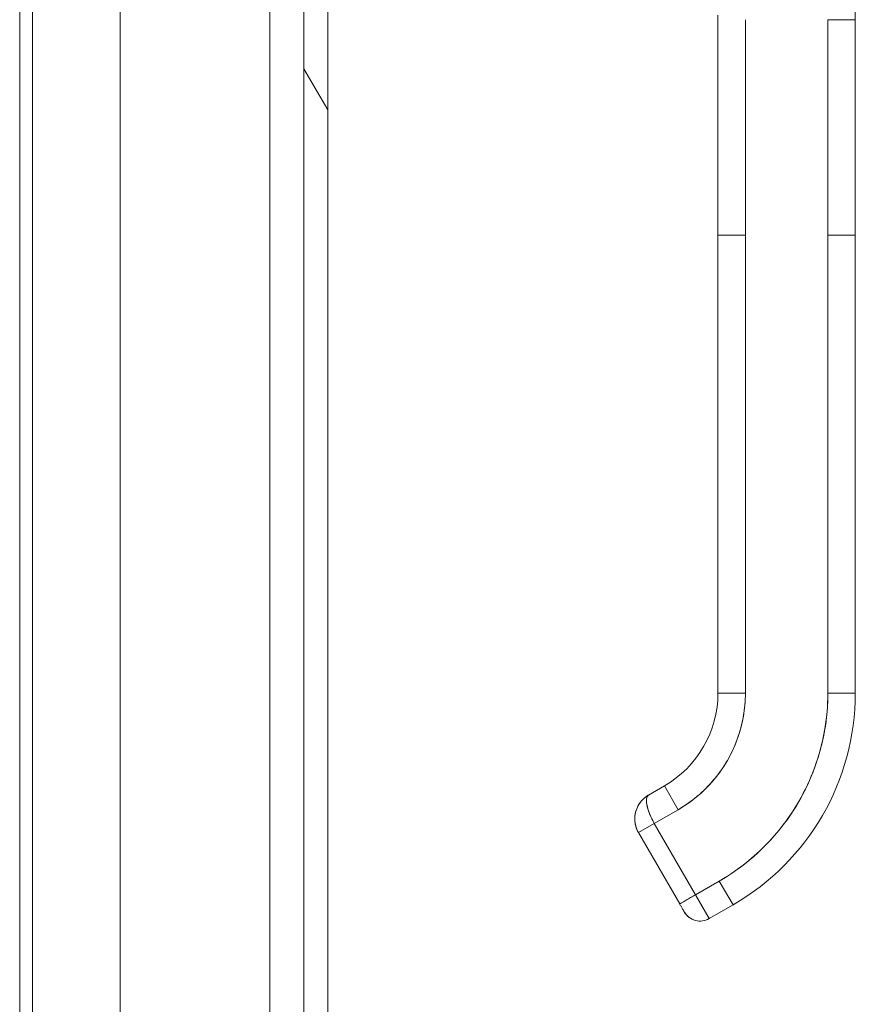
# Model space of a CAD drawing. Units: inches. Extents: x 17 to 410, y 8 to 257.
# Drawn here: x 110 to 113, y 148 to 152 of the extents above; entities that cross this region are included whole.
import ezdxf

# ---------------------------------------------------------------- set-up
doc = ezdxf.new("R2010")
doc.units = ezdxf.units.IN
doc.header["$LTSCALE"] = 25
doc.header["$MEASUREMENT"] = 0
doc.layers.add('Hatch (ANSI)', color=7, linetype='Continuous', lineweight=5)
doc.layers.add('Visible (ANSI)', color=7, linetype='Continuous', lineweight=5)

msp = doc.modelspace()

# ---------------------------------------------------------------- hatches: boundary and pattern name
at = {"layer": 'Hatch (ANSI)'}
h = msp.add_hatch(dxfattribs=at)
h.set_pattern_fill('ANSI31', color=256, scale=25, angle=75, style=0)
edge = h.paths.add_edge_path()
edge.add_line((110.1978, 194.7649), (110.8301, 194.7649))
edge.add_ellipse((110.8301, 194.6243), major_axis=(0.1406, 0), ratio=1, start_angle=84.3077, end_angle=90, ccw=False)
edge.add_ellipse((110.8301, 194.6243), major_axis=(0.1399, -0.0139), ratio=1, start_angle=5.6923, end_angle=90, ccw=False)
edge.add_line((110.9708, 194.6243), (110.9708, 193.9946))
edge.add_line((110.9708, 193.9946), (110.9708, 114.3548))
edge.add_line((110.9708, 114.3548), (110.9708, 113.7346))
edge.add_ellipse((110.8301, 113.7346), major_axis=(0, -0.1406), ratio=1, start_angle=0, end_angle=90, ccw=False)
edge.add_line((110.8301, 113.5939), (110.813, 113.5939))
edge.add_line((110.813, 113.5939), (110.1978, 113.5939))
edge.add_line((110.1978, 113.5939), (110.1978, 113.4919))
edge.add_line((110.1978, 113.4919), (110.8301, 113.4919))
edge.add_ellipse((110.8301, 113.7346), major_axis=(0.2426, 0), ratio=1, start_angle=270, end_angle=360)
edge.add_line((111.0728, 113.7346), (111.0728, 194.6243))
edge.add_ellipse((110.8301, 194.6243), major_axis=(0, 0.2426), ratio=1, start_angle=270, end_angle=360)
edge.add_line((110.8301, 194.8669), (110.1978, 194.8669))
edge.add_line((110.1978, 194.8669), (110.1978, 194.7649))
h = msp.add_hatch(dxfattribs=at)
h.set_pattern_fill('ANSI31', color=256, scale=25, angle=-15, style=0)
edge = h.paths.add_edge_path()
edge.add_ellipse((111.0037, 194.3227), major_axis=(-0.4375, -0.1796), ratio=1, start_angle=270, end_angle=381.109)
edge.add_ellipse((111.0037, 194.3227), major_axis=(0.3251, -0.3435), ratio=1, start_angle=270, end_angle=282.3933)
edge.add_ellipse((111.0037, 194.3227), major_axis=(0.3912, -0.2657), ratio=1, start_angle=270, end_angle=281.8613)
edge.add_ellipse((110.8567, 193.9946), major_axis=(0.1094, -0.0326), ratio=1, start_angle=270, end_angle=376.5734)
edge.add_line((110.9708, 193.9946), (110.9708, 194.6243))
edge.add_line((110.9708, 194.6243), (110.9708, 194.6508))
edge.add_ellipse((110.8567, 194.6508), major_axis=(0, 0.1141), ratio=1, start_angle=270, end_angle=366.3195)
edge.add_ellipse((110.8567, 194.6508), major_axis=(-0.1134, -0.0126), ratio=1, start_angle=270, end_angle=280.2538)
edge = h.paths.add_edge_path()
edge.add_ellipse((111.0037, 114.0267), major_axis=(-0.4375, -0.1796), ratio=1, start_angle=270, end_angle=281.1028)
edge.add_ellipse((111.0037, 114.0267), major_axis=(-0.2605, 0.3947), ratio=1, start_angle=0, end_angle=12.3816)
edge.add_ellipse((111.0037, 114.0267), major_axis=(-0.3297, -0.3391), ratio=1, start_angle=270, end_angle=380.4124)
edge.add_ellipse((111.0037, 114.0267), major_axis=(-0.1907, -0.4328), ratio=1, start_angle=0, end_angle=1.4669)
edge.add_ellipse((110.8567, 113.6986), major_axis=(-0.0326, -0.1094), ratio=1, start_angle=0, end_angle=106.5734)
edge.add_line((110.9708, 113.6986), (110.9708, 113.7346))
edge.add_line((110.9708, 113.7346), (110.9708, 114.3548))
edge.add_ellipse((110.8567, 114.3548), major_axis=(0, 0.1141), ratio=1, start_angle=270, end_angle=376.5734)

# ---------------------------------------------------------------- linework, layer by layer
at = {"layer": 'Visible (ANSI)'}
for p, q in [((110.9708, 194.6243), (110.9708, 113.7346)), ((111.0728, 113.7346), (111.0728, 194.6243)), ((109.804, 153.4627), (109.804, 118.1451)), ((109.7485, 118.1451), (109.7485, 152.8502)), ((110.181, 118.1451), (110.181, 152.7227)), ((110.8241, 152.6132), (110.8241, 118.3813)), ((112.7508, 150.833), (112.7508, 151.7591)), ((112.8689, 151.7591), (112.8689, 150.833)), ((113.2233, 150.833), (113.2233, 151.7591)), ((113.3414, 151.7591), (113.2233, 151.7591)), ((113.3414, 151.7591), (113.3414, 150.833)), ((112.7508, 150.833), (112.8689, 150.833)), ((112.7508, 148.8645), (112.7508, 150.833)), ((112.8689, 150.833), (112.7508, 150.833)), ((112.7508, 150.833), (112.7508, 150.3802)), ((112.8689, 148.8645), (112.8689, 150.833)), ((112.8689, 150.833), (112.8689, 148.8645)), ((113.2233, 150.833), (113.3414, 150.833)), ((113.3414, 150.833), (113.2233, 150.833)), ((113.2233, 148.8645), (113.2233, 150.833)), ((113.2233, 150.833), (113.2233, 148.8645)), ((113.3414, 150.833), (113.3414, 148.8645)), ((113.3414, 148.8645), (113.3414, 150.833)), ((112.7508, 150.3802), (112.7508, 150.2818)), ((112.7508, 150.2818), (112.7508, 149.6716)), ((112.7508, 149.6716), (112.7508, 149.5731)), ((112.7508, 149.5731), (112.7508, 148.9629)), ((112.7508, 148.9629), (112.7508, 148.8645)), ((112.7508, 148.8645), (112.8689, 148.8645)), ((112.8689, 148.8645), (112.7508, 148.8645)), ((113.2233, 148.8645), (113.3414, 148.8645)), ((113.3414, 148.8645), (113.2233, 148.8645)), ((112.4523, 148.4262), (112.5205, 148.4655)), ((112.5205, 148.4655), (112.4523, 148.4262)), ((112.5795, 148.3632), (112.5205, 148.4655)), ((112.5205, 148.4655), (112.5795, 148.3632)), ((112.4772, 148.3042), (112.5795, 148.3632)), ((112.5795, 148.3632), (112.4772, 148.3042)), ((112.4772, 148.3042), (112.4091, 148.2648)), ((112.4771, 148.3041), (112.4091, 148.2648)), ((112.4772, 148.3042), (112.6544, 147.9973)), ((112.6544, 147.9973), (112.4772, 148.3042)), ((112.5862, 147.958), (112.4091, 148.2648)), ((112.7567, 148.0564), (112.6544, 147.9973)), ((112.6544, 147.9973), (112.7567, 148.0564)), ((112.7567, 148.0564), (112.8158, 147.9541)), ((112.8158, 147.9541), (112.7567, 148.0564)), ((112.5862, 147.958), (112.6544, 147.9973)), ((112.6544, 147.9973), (112.7135, 147.895)), ((112.7135, 147.895), (112.8158, 147.9541)), ((112.8158, 147.9541), (112.7135, 147.895))]:
    msp.add_line(p, q, dxfattribs=at)
for centre, radius, start, end in [((111.0638, 151.7591), 1.687, 360, 0.6387), ((112.2901, 148.8645), 0.4607, 300, 0), ((112.2901, 148.8645), 0.5788, 300, 0), ((112.2901, 148.8645), 0.9331, 300, 0), ((112.2901, 148.8645), 1.0512, 300, 0), ((112.2901, 148.8645), 1.0512, 300, 0), ((112.6741, 147.9632), 0.0787, 210, 300), ((112.6741, 147.9632), 0.0787, 209.9974, 300.0016)]:
    msp.add_arc(centre, radius, start, end, dxfattribs=at)
msp.add_ellipse((112.6544, 147.9973), major_axis=(0.0591, -0.1023), ratio=0.000028, start_param=0.000212, end_param=1.570585, dxfattribs=at)
for points, knots in [([(113.3175, 152.7802), (113.3175, 152.7802), (113.3175, 152.7802), (113.3175, 152.7801), (113.3175, 152.78), (113.3175, 152.7797), (113.3175, 152.7794), (113.3175, 152.7786), (113.3175, 152.7781), (113.3175, 152.776), (113.3176, 152.7745), (113.3177, 152.7647), (113.3179, 152.7565), (113.3182, 152.7374), (113.3184, 152.7264), (113.319, 152.6863), (113.3195, 152.6571), (113.3213, 152.55), (113.3228, 152.4722), (113.3274, 152.2908), (113.3309, 152.1873), (113.3371, 152.002), (113.3397, 151.9205), (113.341, 151.8237), (113.3412, 151.8084), (113.3413, 151.7872), (113.3413, 151.7815), (113.3414, 151.7714), (113.3414, 151.767), (113.3414, 151.7622), (113.3414, 151.7616), (113.3414, 151.7609), (113.3414, 151.7606), (113.3414, 151.7602), (113.3414, 151.7601), (113.3414, 151.7598), (113.3414, 151.7597), (113.3414, 151.7595), (113.3414, 151.7595), (113.3414, 151.7594), (113.3414, 151.7594), (113.3414, 151.7594), (113.3414, 151.7594), (113.3414, 151.7593), (113.3414, 151.7593), (113.3414, 151.7587), (113.3414, 151.7591), (113.3414, 151.7591), (113.3414, 151.7591), (113.3414, 151.7591), (113.3414, 151.7591), (113.3414, 151.7591), (113.3414, 151.7591), (113.3414, 151.7591), (113.3414, 151.7591), (113.3414, 151.7591), (113.3414, 151.7591), (113.3414, 151.7591), (113.3414, 151.7591), (113.3414, 151.7591), (113.3414, 151.7591), (113.3414, 151.7591), (113.3414, 151.7591), (113.3414, 151.7591), (113.3414, 151.7591), (113.3414, 151.7591), (113.3414, 151.7591), (113.3414, 151.7591), (113.3414, 151.7591), (113.3414, 151.7591), (113.3414, 151.7591), (113.3414, 151.7591)], [0, 0, 0, 0, 0.000248, 0.000248, 0.000744, 0.000744, 0.002727, 0.002727, 0.006693, 0.006693, 0.018431, 0.018431, 0.081035, 0.081035, 0.164507, 0.164507, 0.387104, 0.387104, 0.980818, 0.980818, 1.772879, 1.772879, 2.408144, 2.408144, 2.527147, 2.527147, 2.571767, 2.571767, 2.605232, 2.605232, 2.609198, 2.609198, 2.611181, 2.611181, 2.612173, 2.612173, 2.613168, 2.613168, 2.613417, 2.613417, 2.613669, 2.613669, 2.61392, 2.61392, 2.614938, 2.614938, 2.646897, 2.646897, 2.710355, 2.710355, 2.734152, 2.734152, 2.742084, 2.742084, 2.74605, 2.74605, 2.746546, 2.746546, 2.747041, 2.747041, 2.747103, 2.747103, 2.747122, 2.747122, 2.747138, 2.747138, 2.747262, 2.747262, 2.747386, 2.747386, 2.747412, 2.747412, 2.747412, 2.747412]), ([(112.5795, 148.3632), (112.6087, 148.3801), (112.6361, 148.3992), (112.6618, 148.4208), (112.6875, 148.4424), (112.7116, 148.4664), (112.7334, 148.4923), (112.7551, 148.5182), (112.7745, 148.5459), (112.7914, 148.5751), (112.8083, 148.6043), (112.8226, 148.635), (112.8341, 148.6668), (112.8456, 148.6986), (112.8544, 148.7314), (112.8602, 148.7645), (112.866, 148.7976), (112.8689, 148.8308), (112.8689, 148.8645)], [0, 0, 0, 0, 0.166667, 0.166667, 0.166667, 0.333333, 0.333333, 0.333333, 0.5, 0.5, 0.5, 0.666667, 0.666667, 0.666667, 0.833333, 0.833333, 0.833333, 1, 1, 1, 1]), ([(113.2233, 148.8645), (113.2232, 148.8099), (113.2186, 148.7562), (113.2092, 148.7029), (113.1998, 148.6496), (113.1856, 148.5967), (113.167, 148.5455), (113.1484, 148.4943), (113.1254, 148.4449), (113.0982, 148.3979), (113.0711, 148.3508), (113.0398, 148.3062), (113.0048, 148.2645), (112.9698, 148.2228), (112.931, 148.1841), (112.8895, 148.1493), (112.848, 148.1145), (112.8039, 148.0837), (112.7567, 148.0564)], [0, 0, 0, 0, 0.166667, 0.166667, 0.166667, 0.333333, 0.333333, 0.333333, 0.5, 0.5, 0.5, 0.666667, 0.666667, 0.666667, 0.833333, 0.833333, 0.833333, 1, 1, 1, 1]), ([(112.4521, 148.4261), (112.4429, 148.4207), (112.4345, 148.4142), (112.4271, 148.4067), (112.4197, 148.3991), (112.4133, 148.3906), (112.4082, 148.3815), (112.4031, 148.3723), (112.3993, 148.3626), (112.3968, 148.3526), (112.3943, 148.3426), (112.3931, 148.3323), (112.3932, 148.3222), (112.3934, 148.312), (112.3948, 148.302), (112.3975, 148.2924), (112.4002, 148.2827), (112.4041, 148.2734), (112.4091, 148.2648)], [0.0010349, 0.0010349, 0.0010349, 0.0010349, 0.1666667, 0.1666667, 0.1666667, 0.3333333, 0.3333333, 0.3333333, 0.5, 0.5, 0.5, 0.6666667, 0.6666667, 0.6666667, 0.8333333, 0.8333333, 0.8333333, 1, 1, 1, 1]), ([(112.4091, 148.2648), (112.407, 148.2684), (112.4051, 148.2721), (112.4034, 148.276), (112.4011, 148.2812), (112.3991, 148.2866), (112.3976, 148.2921), (112.3967, 148.2952), (112.396, 148.2983), (112.3954, 148.3014), (112.3941, 148.3082), (112.3934, 148.315), (112.3932, 148.322), (112.3932, 148.323), (112.3932, 148.324), (112.3932, 148.325), (112.3933, 148.3318), (112.394, 148.3387), (112.3952, 148.3456), (112.3957, 148.3478), (112.3962, 148.3501), (112.3967, 148.3524), (112.3976, 148.3561), (112.3988, 148.3598), (112.4001, 148.3634), (112.4019, 148.3685), (112.404, 148.3735), (112.4065, 148.3784), (112.4071, 148.3794), (112.4076, 148.3804), (112.4082, 148.3814), (112.4099, 148.3845), (112.4118, 148.3876), (112.4138, 148.3905), (112.4162, 148.394), (112.4188, 148.3974), (112.4216, 148.4007), (112.4234, 148.4027), (112.4252, 148.4047), (112.4271, 148.4067), (112.4279, 148.4075), (112.4287, 148.4083), (112.4295, 148.4091), (112.432, 148.4115), (112.4346, 148.4137), (112.4373, 148.4159), (112.4398, 148.4179), (112.4423, 148.4198), (112.4449, 148.4215), (112.4473, 148.4232), (112.4498, 148.4247), (112.4523, 148.4262)], [0, 0, 0, 0, 0.0715294, 0.0715294, 0.0715294, 0.1666667, 0.1666667, 0.1666667, 0.2191087, 0.2191087, 0.2191087, 0.3333333, 0.3333333, 0.3333333, 0.3497655, 0.3497655, 0.3497655, 0.4625066, 0.4625066, 0.4625066, 0.5, 0.5, 0.5, 0.5617957, 0.5617957, 0.5617957, 0.6483456, 0.6483456, 0.6483456, 0.6666667, 0.6666667, 0.6666667, 0.7237363, 0.7237363, 0.7237363, 0.7909989, 0.7909989, 0.7909989, 0.8333333, 0.8333333, 0.8333333, 0.8512295, 0.8512295, 0.8512295, 0.9053658, 0.9053658, 0.9053658, 0.9545679, 0.9545679, 0.9545679, 0.9999865, 0.9999865, 0.9999865, 0.9999865]), ([(112.4772, 148.3042), (112.4723, 148.3127), (112.4677, 148.3215), (112.4636, 148.3303), (112.4595, 148.3391), (112.4558, 148.348), (112.4528, 148.3565), (112.4498, 148.3649), (112.4474, 148.373), (112.4458, 148.3807), (112.4441, 148.3883), (112.4433, 148.3955), (112.4432, 148.4016), (112.4431, 148.4078), (112.4438, 148.413), (112.4452, 148.4171), (112.4467, 148.4212), (112.4491, 148.4243), (112.4523, 148.4262)], [0, 0, 0, 0, 0.1666667, 0.1666667, 0.1666667, 0.3333333, 0.3333333, 0.3333333, 0.5, 0.5, 0.5, 0.6666667, 0.6666667, 0.6666667, 0.8333333, 0.8333333, 0.8333333, 1, 1, 1, 1]), ([(112.4523, 148.4262), (112.4514, 148.4256), (112.4506, 148.425), (112.4498, 148.4244), (112.449, 148.4236), (112.4483, 148.4228), (112.4476, 148.4219), (112.4469, 148.4209), (112.4463, 148.4197), (112.4458, 148.4185), (112.4455, 148.4179), (112.4453, 148.4172), (112.445, 148.4165), (112.4448, 148.4157), (112.4445, 148.4148), (112.4443, 148.4139), (112.4439, 148.412), (112.4436, 148.4099), (112.4434, 148.4077), (112.4432, 148.4053), (112.4431, 148.4027), (112.4432, 148.3999), (112.4433, 148.3997), (112.4433, 148.3996), (112.4433, 148.3994), (112.4434, 148.3961), (112.4437, 148.3926), (112.4443, 148.3889), (112.4448, 148.3852), (112.4456, 148.3813), (112.4465, 148.3773), (112.4467, 148.3768), (112.4468, 148.3762), (112.4469, 148.3756), (112.4483, 148.3702), (112.45, 148.3646), (112.452, 148.359), (112.4528, 148.3566), (112.4536, 148.3542), (112.4545, 148.3518), (112.4562, 148.3473), (112.458, 148.3428), (112.4599, 148.3385), (112.4616, 148.3344), (112.4635, 148.3305), (112.4653, 148.3266), (112.4672, 148.3228), (112.4691, 148.319), (112.4711, 148.3154), (112.4731, 148.3116), (112.4752, 148.3078), (112.4772, 148.3042)], [0, 0, 0, 0, 0.042575, 0.042575, 0.042575, 0.089021, 0.089021, 0.089021, 0.140441, 0.140441, 0.140441, 0.166667, 0.166667, 0.166667, 0.198054, 0.198054, 0.198054, 0.263294, 0.263294, 0.263294, 0.333333, 0.333333, 0.333333, 0.337089, 0.337089, 0.337089, 0.419118, 0.419118, 0.419118, 0.5, 0.5, 0.5, 0.511556, 0.511556, 0.511556, 0.620733, 0.620733, 0.620733, 0.666667, 0.666667, 0.666667, 0.753268, 0.753268, 0.753268, 0.833333, 0.833333, 0.833333, 0.914298, 0.914298, 0.914298, 1, 1, 1, 1]), ([(112.5862, 147.958), (112.5862, 147.958), (112.5874, 147.9586), (112.5896, 147.9599), (112.5918, 147.9612), (112.5951, 147.9631), (112.5993, 147.9655), (112.6035, 147.9679), (112.6086, 147.9709), (112.6143, 147.9742), (112.6201, 147.9775), (112.6266, 147.9812), (112.6333, 147.9852), (112.6401, 147.9891), (112.6473, 147.9932), (112.6544, 147.9973)], [0.0000279, 0.0000279, 0.0000279, 0.0000279, 0.2, 0.2, 0.2, 0.4, 0.4, 0.4, 0.6, 0.6, 0.6, 0.8, 0.8, 0.8, 1, 1, 1, 1]), ([(112.6054, 147.9248), (112.6049, 147.9256), (112.6041, 147.9271), (112.6018, 147.9309), (112.6004, 147.9333), (112.5972, 147.9389), (112.5954, 147.9421), (112.5915, 147.9488), (112.5894, 147.9524), (112.5869, 147.9567), (112.5866, 147.9573), (112.5862, 147.958)], [0, 0, 0, 0, 0.0321661, 0.0321661, 0.0639474, 0.0639474, 0.0958233, 0.0958233, 0.1277043, 0.1277043, 0.1332424, 0.1332424, 0.1332424, 0.1332424])]:
    msp.add_open_spline(points, degree=3, knots=knots, dxfattribs=at)
msp.add_open_spline([(112.6059, 147.9239), (112.6059, 147.9239), (112.6057, 147.9242), (112.6054, 147.9248)], degree=3, dxfattribs=at)

doc.saveas('drawing.dxf')
